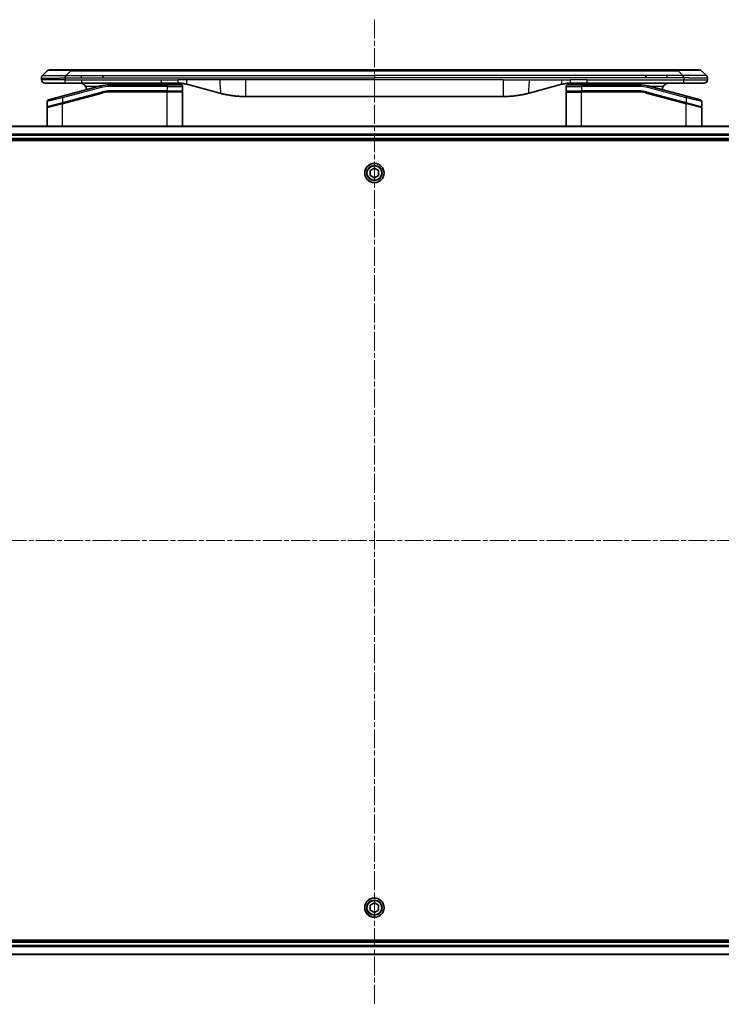
# Model space of a CAD drawing. Units: millimetres. Extents: x 0 to 8662, y 0 to 1686.
# Drawn here: x 1808 to 2018, y 689 to 984 of the extents above; entities that cross this region are included whole.
import ezdxf

# ---------------------------------------------------------------- set-up
doc = ezdxf.new("R2010")
doc.units = ezdxf.units.MM
doc.linetypes.add('CHAIN', pattern=[0.3543, 0.2362, -0.0295, 0.0591, -0.0295])
doc.layers.add('Centerline (ISO)', color=7, linetype='Continuous', lineweight=18, true_color=0x80ffff)
doc.layers.add('Visible (ISO)', color=7, linetype='Continuous', lineweight=35)
doc.layers.add('Visible Narrow (ISO)', color=7, linetype='Continuous', lineweight=25)

msp = doc.modelspace()

# ---------------------------------------------------------------- linework, layer by layer
at = {"layer": 'Centerline (ISO)', "linetype": 'CHAIN', "ltscale": 23.990969}
for p, q in [((1914.2408, 983.6293), (1914.2408, 688.7988)), ((1685.3104, 827.7293), (2143.1713, 827.7293))]:
    msp.add_line(p, q, dxfattribs=at)
at = {"layer": 'Visible (ISO)'}
for p, q in [((1814.7837, 966.9222), (1816.1979, 968.3364)), ((1816.905, 968.6293), (1823.269, 968.6293)), ((1823.269, 968.6293), (2005.2127, 968.6293)), ((2011.5766, 968.6293), (2005.2127, 968.6293)), ((2013.6979, 966.9222), (2012.2837, 968.3364)), ((1814.4908, 966.2128), (1814.4908, 966.2151)), ((1814.4908, 966.2128), (1814.4908, 965.6293)), ((1815.4908, 964.6293), (1821.562, 964.6293)), ((1821.562, 964.6293), (1826.5186, 964.6293)), ((1850.4602, 964.6293), (1826.5186, 964.6293)), ((1832.8852, 966.2151), (1832.8852, 966.9222)), ((1852.1908, 964.1293), (1834.8073, 964.1293)), ((1850.4602, 964.6293), (1855.4602, 964.6293)), ((1852.1908, 964.1293), (1856.2908, 964.1293)), ((1858.0484, 964.2885), (1867.8899, 961.6515)), ((1970.4333, 964.2885), (1960.5917, 961.6515)), ((1972.1908, 964.1293), (1976.2908, 964.1293)), ((1978.0214, 964.6293), (1973.0214, 964.6293)), ((1993.6743, 964.1293), (1976.2908, 964.1293)), ((1977.201, 964.6293), (1977.201, 964.4293)), ((1977.201, 964.4293), (1977.873, 964.4293)), ((1977.873, 964.6293), (1977.873, 964.4293)), ((1977.873, 964.4293), (1978.1418, 964.4293)), ((2006.9196, 964.6293), (1978.0214, 964.6293)), ((1978.1418, 964.6293), (1978.1418, 964.4293)), ((1978.1418, 964.4293), (1978.8586, 964.4293)), ((1978.8586, 964.6293), (1978.8586, 964.4293)), ((1995.5964, 966.2151), (1995.5964, 966.9222)), ((2012.9908, 964.6293), (2006.9196, 964.6293)), ((2013.9908, 966.2128), (2013.9908, 965.6293)), ((1832.2192, 963.7885), (1820.6614, 960.6916)), ((1820.7391, 958.6419), (1832.7368, 961.8567)), ((1820.8426, 958.6696), (1832.7368, 961.8567)), ((1852.1908, 962.1293), (1834.8073, 962.1293)), ((1852.1908, 962.1293), (1834.8073, 962.1293)), ((1852.1908, 962.1293), (1856.5908, 962.1293)), ((1856.5908, 962.1293), (1852.1908, 962.1293)), ((1856.7908, 963.6293), (1856.7908, 962.3293)), ((1856.7908, 951.7293), (1856.7908, 961.9293)), ((1971.6908, 963.6293), (1971.6908, 962.3293)), ((1971.6908, 951.7293), (1971.6908, 961.9293)), ((1971.8908, 962.1293), (1976.2908, 962.1293)), ((1971.8908, 962.1293), (1976.2908, 962.1293)), ((1993.6743, 962.1293), (1976.2908, 962.1293)), ((1993.6743, 962.1293), (1976.2908, 962.1293)), ((1995.7448, 961.8567), (2007.6391, 958.6696)), ((1995.7448, 961.8567), (2007.7426, 958.6419)), ((2007.8202, 960.6916), (1996.2625, 963.7885)), ((1816.1908, 959.1101), (1816.1908, 957.6838)), ((1820.7391, 958.6419), (1816.3391, 957.4629)), ((1816.5614, 959.593), (1820.6614, 960.6916)), ((1952.8271, 960.6293), (1875.6545, 960.6293)), ((2007.7426, 958.6419), (2012.0391, 957.4907)), ((2007.7426, 958.6419), (2012.1426, 957.4629)), ((2007.8202, 960.6916), (2011.9202, 959.593)), ((2012.2908, 959.1101), (2012.2908, 957.6838)), ((1816.1908, 951.7293), (1816.1908, 957.2697)), ((2012.2908, 951.7293), (2012.2908, 957.2697)), ((2083.8246, 951.7293), (1744.657, 951.7293)), ((1745.2408, 947.7293), (2083.2408, 947.7293)), ((1745.2408, 947.4293), (2083.2408, 947.4293)), ((1912.9908, 938.451), (1914.2408, 939.1726)), ((1912.9908, 937.0076), (1912.9908, 938.451)), ((1914.2408, 939.1726), (1915.4908, 938.451)), ((1915.4908, 938.451), (1915.4908, 937.0076)), ((1914.2408, 936.2859), (1912.9908, 937.0076)), ((1915.4908, 937.0076), (1914.2408, 936.2859)), ((1912.9908, 718.451), (1914.2408, 719.1726)), ((1912.9908, 717.0076), (1912.9908, 718.451)), ((1914.2408, 716.2859), (1912.9908, 717.0076)), ((1914.2408, 719.1726), (1915.4908, 718.451)), ((1915.4908, 717.0076), (1914.2408, 716.2859)), ((1915.4908, 718.451), (1915.4908, 717.0076)), ((2083.2408, 708.0293), (1745.2408, 708.0293)), ((2083.2408, 707.7293), (1745.2408, 707.7293)), ((1744.657, 703.7293), (2083.8246, 703.7293))]:
    msp.add_line(p, q, dxfattribs=at)
for centre in [(1914.2408, 937.7293), (1914.2408, 717.7293)]:
    msp.add_circle(centre, 2.9, dxfattribs=at)
for centre, radius, start, end in [((1816.905, 967.6293), 1, 90.000002, 135.000002), ((2011.5766, 967.6293), 1, 44.999998, 89.999998), ((1815.4908, 965.6293), 1, 179.999997, 269.999997), ((1834.8073, 954.1293), 10, 90, 105), ((1856.2908, 963.6293), 0.5, 0, 90.000002), ((1972.1908, 963.6293), 0.5, 90, 180), ((1993.6743, 954.1293), 10, 75, 90), ((2012.9908, 965.6293), 1, 270.000003, 0.000003), ((1825.9908, 962.6293), 2, 0.751552, 30), ((1834.8073, 954.1293), 8, 90, 105), ((1834.8073, 954.1293), 8, 90, 105), ((1856.5908, 962.3293), 0.2, 269.999996, 0), ((1856.5908, 961.9293), 0.2, 359.999998, 90), ((1971.8908, 962.3293), 0.2, 179.999998, 270), ((1971.8908, 961.9293), 0.2, 90, 180.000001), ((1993.6743, 954.1293), 8, 75, 90), ((1993.6743, 954.1293), 8, 75, 90), ((2002.4908, 962.6293), 2, 150, 179.248449), ((1816.6908, 959.1101), 0.5, 104.999995, 179.999987), ((2011.7908, 959.1101), 0.5, 0, 75), ((1816.3908, 957.6838), 0.2, 180.000013, 284.999997), ((1816.3908, 957.2697), 0.2, 105, 179.999998), ((2012.0908, 957.6838), 0.2, 255.000001, 359.999997), ((2012.0908, 957.2697), 0.2, 0, 75)]:
    msp.add_arc(centre, radius, start, end, dxfattribs=at)
for points, knots in [([(1814.7837, 966.9222), (1814.7713, 966.9098), (1814.759, 966.8971), (1814.7471, 966.8842), (1814.7354, 966.8715), (1814.724, 966.8588), (1814.7129, 966.8458), (1814.7019, 966.833), (1814.6913, 966.82), (1814.6811, 966.8068), (1814.6709, 966.7937), (1814.6611, 966.7805), (1814.6517, 966.7671), (1814.633, 966.7405), (1814.6159, 966.7132), (1814.6005, 966.6853), (1814.5851, 966.6575), (1814.5714, 966.629), (1814.5593, 966.5998), (1814.5473, 966.5706), (1814.5369, 966.5407), (1814.5282, 966.5101), (1814.5195, 966.4794), (1814.5124, 966.448), (1814.5069, 966.4159), (1814.5041, 966.3998), (1814.5017, 966.3835), (1814.4997, 966.3671), (1814.4976, 966.3505), (1814.496, 966.3338), (1814.4947, 966.3169), (1814.4934, 966.3), (1814.4924, 966.2829), (1814.4918, 966.2655), (1814.4911, 966.2481), (1814.4908, 966.2304), (1814.4908, 966.2128)], [0, 0, 0, 0, 0.06393414, 0.06393414, 0.06393414, 0.12727971, 0.12727971, 0.12727971, 0.19013505, 0.19013505, 0.19013505, 0.25259143, 0.25259143, 0.25259143, 0.37659236, 0.37659236, 0.37659236, 0.49998231, 0.49998231, 0.49998231, 0.62337432, 0.62337432, 0.62337432, 0.74738158, 0.74738158, 0.74738158, 0.8098428, 0.8098428, 0.8098428, 0.87270421, 0.87270421, 0.87270421, 0.93605712, 0.93605712, 0.93605712, 1, 1, 1, 1]), ([(1821.5619, 966.2128), (1821.5616, 966.2303), (1821.5625, 966.2481), (1821.5663, 966.2829), (1821.5692, 966.3), (1821.5769, 966.3338), (1821.5816, 966.3505), (1821.5925, 966.3835), (1821.5987, 966.3998), (1821.619, 966.448), (1821.6351, 966.4794), (1821.6696, 966.5407), (1821.6881, 966.5706), (1821.7252, 966.629), (1821.7438, 966.6575), (1821.7787, 966.7133), (1821.7949, 966.7405), (1821.8157, 966.7805), (1821.822, 966.7937), (1821.8333, 966.82), (1821.8382, 966.833), (1821.8462, 966.8588), (1821.8494, 966.8715), (1821.8537, 966.8971), (1821.8548, 966.9098), (1821.8548, 966.9222)], [0, 0, 0, 0, 0.06389862, 0.06389862, 0.12721911, 0.12721911, 0.19005817, 0.19005817, 0.25250562, 0.25250562, 0.37650585, 0.37650585, 0.49991093, 0.49991093, 0.62332646, 0.62332646, 0.74735854, 0.74735854, 0.80983041, 0.80983041, 0.87269995, 0.87269995, 0.93605741, 0.93605741, 1, 1, 1, 1]), ([(1825.9908, 964.6293), (1826.1719, 964.6293), (1826.369, 964.6034), (1826.7537, 964.4889), (1826.9415, 964.4001), (1827.2194, 964.2133), (1827.3374, 964.1162), (1827.5514, 963.8898), (1827.6473, 963.7602), (1827.7229, 963.6293)], [-0.75818442, -0.75818442, -0.75818442, -0.75818442, -0.691655605, -0.691655605, -0.625126791, -0.625126791, -0.579786118, -0.579786118, -0.534445444, -0.534445444, -0.534445444, -0.534445444]), ([(1837.8461, 964.1291), (1837.9146, 964.1895), (1837.9847, 964.2432), (1838.2182, 964.4001), (1838.4059, 964.4889), (1838.7907, 964.6034), (1838.9878, 964.6293), (1839.1688, 964.6293)], [-0.160507944, -0.160507944, -0.160507944, -0.160507944, -0.13305763, -0.13305763, -0.066528815, -0.066528815, 0, 0, 0, 0]), ([(1855.4602, 964.6293), (1855.5149, 964.6293), (1855.5698, 964.6288), (1855.6792, 964.627), (1855.7339, 964.6257), (1855.8976, 964.6203), (1856.0066, 964.6149), (1856.1699, 964.6042), (1856.2243, 964.6002), (1856.3329, 964.5913), (1856.3871, 964.5864), (1856.4955, 964.5757), (1856.5497, 964.5699), (1856.6585, 964.5574), (1856.7133, 964.5506), (1856.8212, 964.5364), (1856.8744, 964.5289), (1856.9814, 964.513), (1857.0352, 964.5046), (1857.1966, 964.478), (1857.3038, 964.4585), (1857.4641, 964.4266), (1857.5176, 964.4155), (1857.6242, 964.3925), (1857.6775, 964.3805), (1857.7838, 964.3557), (1857.8369, 964.3429), (1857.9429, 964.3163), (1857.9957, 964.3026), (1858.0484, 964.2885)], [0, 0, 0, 0, 0.06260386, 0.06260386, 0.1251107, 0.1251107, 0.24990167, 0.24990167, 0.31222633, 0.31222633, 0.37452597, 0.37452597, 0.43681836, 0.43681836, 0.49993838, 0.49993838, 0.56147382, 0.56147382, 0.62390351, 0.62390351, 0.74898571, 0.74898571, 0.81163675, 0.81163675, 0.87435758, 0.87435758, 0.93714608, 0.93714608, 1, 1, 1, 1]), ([(1973.0214, 964.6293), (1972.9667, 964.6293), (1972.9119, 964.6288), (1972.8024, 964.627), (1972.7477, 964.6257), (1972.584, 964.6203), (1972.475, 964.6149), (1972.3117, 964.6042), (1972.2574, 964.6002), (1972.1488, 964.5913), (1972.0945, 964.5864), (1971.9861, 964.5757), (1971.932, 964.5699), (1971.8231, 964.5574), (1971.7684, 964.5506), (1971.6604, 964.5364), (1971.6072, 964.5289), (1971.5002, 964.513), (1971.4464, 964.5046), (1971.2851, 964.478), (1971.1778, 964.4585), (1971.0175, 964.4266), (1970.9641, 964.4155), (1970.8574, 964.3925), (1970.8042, 964.3805), (1970.6978, 964.3557), (1970.6447, 964.3429), (1970.5388, 964.3163), (1970.4859, 964.3026), (1970.4333, 964.2885)], [0, 0, 0, 0, 0.06260386, 0.06260386, 0.1251107, 0.1251107, 0.24990167, 0.24990167, 0.31222633, 0.31222633, 0.37452597, 0.37452597, 0.43681836, 0.43681836, 0.49993838, 0.49993838, 0.56147382, 0.56147382, 0.62390351, 0.62390351, 0.74898571, 0.74898571, 0.81163675, 0.81163675, 0.87435758, 0.87435758, 0.93714608, 0.93714608, 1, 1, 1, 1]), ([(1990.6356, 964.1291), (1990.5671, 964.1895), (1990.4969, 964.2432), (1990.2634, 964.4001), (1990.0757, 964.4889), (1989.691, 964.6034), (1989.4939, 964.6293), (1989.3128, 964.6293)], [-0.160507944, -0.160507944, -0.160507944, -0.160507944, -0.13305763, -0.13305763, -0.066528815, -0.066528815, 0, 0, 0, 0]), ([(2002.4908, 964.6293), (2002.3097, 964.6293), (2002.1126, 964.6034), (2001.7279, 964.4889), (2001.5402, 964.4001), (2001.2623, 964.2133), (2001.1442, 964.1162), (2000.9302, 963.8898), (2000.8343, 963.7602), (2000.7588, 963.6293)], [-0.75818442, -0.75818442, -0.75818442, -0.75818442, -0.691655605, -0.691655605, -0.625126791, -0.625126791, -0.579786118, -0.579786118, -0.534445444, -0.534445444, -0.534445444, -0.534445444]), ([(2006.9198, 966.2128), (2006.92, 966.2303), (2006.9191, 966.2481), (2006.9153, 966.2829), (2006.9124, 966.3), (2006.9048, 966.3338), (2006.9001, 966.3505), (2006.8892, 966.3835), (2006.883, 966.3998), (2006.8626, 966.448), (2006.8466, 966.4794), (2006.812, 966.5407), (2006.7935, 966.5706), (2006.7564, 966.629), (2006.7378, 966.6575), (2006.703, 966.7133), (2006.6867, 966.7405), (2006.666, 966.7805), (2006.6596, 966.7937), (2006.6484, 966.82), (2006.6435, 966.833), (2006.6354, 966.8588), (2006.6323, 966.8715), (2006.628, 966.8971), (2006.6269, 966.9098), (2006.6269, 966.9222)], [0, 0, 0, 0, 0.06389862, 0.06389862, 0.12721911, 0.12721911, 0.19005817, 0.19005817, 0.25250562, 0.25250562, 0.37650585, 0.37650585, 0.49991093, 0.49991093, 0.62332646, 0.62332646, 0.74735854, 0.74735854, 0.80983041, 0.80983041, 0.87269995, 0.87269995, 0.93605741, 0.93605741, 1, 1, 1, 1]), ([(2013.6979, 966.9222), (2013.7103, 966.9098), (2013.7226, 966.8971), (2013.7345, 966.8842), (2013.7463, 966.8715), (2013.7577, 966.8588), (2013.7687, 966.8458), (2013.7797, 966.833), (2013.7903, 966.82), (2013.8006, 966.8068), (2013.8107, 966.7937), (2013.8205, 966.7805), (2013.8299, 966.7671), (2013.8486, 966.7405), (2013.8657, 966.7132), (2013.8812, 966.6853), (2013.8966, 966.6575), (2013.9103, 966.629), (2013.9223, 966.5998), (2013.9343, 966.5706), (2013.9447, 966.5407), (2013.9534, 966.5101), (2013.9621, 966.4794), (2013.9692, 966.448), (2013.9748, 966.4159), (2013.9775, 966.3998), (2013.9799, 966.3835), (2013.982, 966.3671), (2013.984, 966.3505), (2013.9857, 966.3338), (2013.987, 966.3169), (2013.9883, 966.3), (2013.9892, 966.2829), (2013.9899, 966.2655), (2013.9905, 966.2481), (2013.9908, 966.2304), (2013.9908, 966.2128)], [0, 0, 0, 0, 0.06393414, 0.06393414, 0.06393414, 0.12727971, 0.12727971, 0.12727971, 0.19013505, 0.19013505, 0.19013505, 0.25259143, 0.25259143, 0.25259143, 0.37659236, 0.37659236, 0.37659236, 0.49998231, 0.49998231, 0.49998231, 0.62337432, 0.62337432, 0.62337432, 0.74738158, 0.74738158, 0.74738158, 0.8098428, 0.8098428, 0.8098428, 0.87270421, 0.87270421, 0.87270421, 0.93605712, 0.93605712, 0.93605712, 1, 1, 1, 1]), ([(1867.8899, 961.6515), (1868.0416, 961.6109), (1868.1932, 961.5715), (1868.3455, 961.5332), (1868.4984, 961.4948), (1868.652, 961.4575), (1868.806, 961.4214), (1868.9607, 961.3852), (1869.1158, 961.3501), (1869.2713, 961.3162), (1869.4276, 961.2822), (1869.5844, 961.2494), (1869.7415, 961.2178), (1869.7514, 961.2158), (1869.7612, 961.2138), (1869.7711, 961.2118), (1869.9191, 961.1822), (1870.0675, 961.1537), (1870.2164, 961.1263), (1870.3757, 961.0969), (1870.5356, 961.0688), (1870.6958, 961.0419), (1870.8567, 961.0149), (1871.0181, 960.9893), (1871.1799, 960.9648), (1871.3423, 960.9404), (1871.5051, 960.9172), (1871.6684, 960.8953), (1871.6778, 960.894), (1871.6873, 960.8927), (1871.6967, 960.8915), (1871.8512, 960.8709), (1872.006, 960.8515), (1872.1612, 960.8333), (1872.3264, 960.814), (1872.492, 960.796), (1872.658, 960.7793), (1872.8241, 960.7626), (1872.9907, 960.7473), (1873.1576, 960.7334), (1873.3256, 960.7193), (1873.494, 960.7067), (1873.6627, 960.6955), (1873.8284, 960.6844), (1873.9944, 960.6748), (1874.1605, 960.6665), (1874.3258, 960.6583), (1874.4912, 960.6514), (1874.6568, 960.6459), (1874.8241, 960.6403), (1874.9921, 960.6361), (1875.1596, 960.6334), (1875.3247, 960.6306), (1875.4894, 960.6293), (1875.6545, 960.6293)], [0, 0, 0, 0, 0.06118993, 0.06118993, 0.06118993, 0.12257954, 0.12257954, 0.12257954, 0.18421274, 0.18421274, 0.18421274, 0.24613532, 0.24613532, 0.24613532, 0.25001736, 0.25001736, 0.25001736, 0.30834527, 0.30834527, 0.30834527, 0.37079445, 0.37079445, 0.37079445, 0.43347362, 0.43347362, 0.43347362, 0.49637343, 0.49637343, 0.49637343, 0.50001093, 0.50001093, 0.50001093, 0.5594953, 0.5594953, 0.5594953, 0.62278616, 0.62278616, 0.62278616, 0.68614643, 0.68614643, 0.68614643, 0.74996872, 0.74996872, 0.74996872, 0.81265414, 0.81265414, 0.81265414, 0.87498553, 0.87498553, 0.87498553, 0.93795641, 0.93795641, 0.93795641, 1, 1, 1, 1]), ([(1960.5917, 961.6515), (1960.4401, 961.6109), (1960.2885, 961.5715), (1960.1361, 961.5332), (1959.9833, 961.4948), (1959.8297, 961.4575), (1959.6756, 961.4214), (1959.521, 961.3852), (1959.3659, 961.3501), (1959.2103, 961.3162), (1959.054, 961.2822), (1958.8972, 961.2494), (1958.7401, 961.2178), (1958.7303, 961.2158), (1958.7204, 961.2138), (1958.7106, 961.2118), (1958.5625, 961.1822), (1958.4141, 961.1537), (1958.2653, 961.1263), (1958.1059, 961.0969), (1957.9461, 961.0688), (1957.7858, 961.0419), (1957.6249, 961.0149), (1957.4636, 960.9893), (1957.3017, 960.9648), (1957.1394, 960.9404), (1956.9765, 960.9172), (1956.8133, 960.8953), (1956.8038, 960.894), (1956.7944, 960.8927), (1956.7849, 960.8915), (1956.6305, 960.8709), (1956.4756, 960.8515), (1956.3204, 960.8333), (1956.1553, 960.814), (1955.9897, 960.796), (1955.8237, 960.7793), (1955.6575, 960.7626), (1955.4909, 960.7473), (1955.3241, 960.7334), (1955.156, 960.7193), (1954.9876, 960.7067), (1954.8189, 960.6955), (1954.6533, 960.6844), (1954.4873, 960.6748), (1954.3211, 960.6665), (1954.1559, 960.6583), (1953.9905, 960.6514), (1953.8249, 960.6459), (1953.6576, 960.6403), (1953.4896, 960.6361), (1953.322, 960.6334), (1953.1569, 960.6306), (1952.9923, 960.6293), (1952.8271, 960.6293)], [0, 0, 0, 0, 0.06118993, 0.06118993, 0.06118993, 0.12257954, 0.12257954, 0.12257954, 0.18421274, 0.18421274, 0.18421274, 0.24613532, 0.24613532, 0.24613532, 0.25001736, 0.25001736, 0.25001736, 0.30834527, 0.30834527, 0.30834527, 0.37079445, 0.37079445, 0.37079445, 0.43347362, 0.43347362, 0.43347362, 0.49637343, 0.49637343, 0.49637343, 0.50001093, 0.50001093, 0.50001093, 0.5594953, 0.5594953, 0.5594953, 0.62278616, 0.62278616, 0.62278616, 0.68614643, 0.68614643, 0.68614643, 0.74996872, 0.74996872, 0.74996872, 0.81265414, 0.81265414, 0.81265414, 0.87498553, 0.87498553, 0.87498553, 0.93795641, 0.93795641, 0.93795641, 1, 1, 1, 1])]:
    msp.add_open_spline(points, degree=3, knots=knots, dxfattribs=at)
at = {"layer": 'Visible Narrow (ISO)'}
for p, q in [((1821.8548, 966.9222), (1823.269, 968.3364)), ((1823.269, 968.6293), (1823.269, 968.3364)), ((1823.269, 968.3364), (2005.2126, 968.3364)), ((2005.2127, 968.6293), (2005.2126, 968.3364)), ((2006.6269, 966.9222), (2005.2126, 968.3364)), ((1821.5619, 965.6293), (1814.4908, 965.6293)), ((1821.5619, 966.2128), (1821.5619, 965.6293)), ((1821.5619, 965.6293), (1826.5186, 965.6293)), ((1821.8548, 966.9222), (1826.5186, 966.9222)), ((1826.5186, 966.9222), (1832.8852, 966.9222)), ((1826.5186, 966.2151), (1826.5186, 966.9222)), ((1826.5186, 966.2151), (1832.8852, 966.2151)), ((1826.5186, 965.6293), (1850.4602, 965.6293)), ((1826.5186, 965.6293), (1826.5186, 964.6293)), ((1832.8852, 966.9222), (1914.2408, 966.9222)), ((1832.8852, 966.2151), (1914.2408, 966.2151)), ((1834.8073, 963.6293), (1834.8073, 964.1293)), ((1850.4602, 965.6293), (1855.4602, 965.6293)), ((1850.4602, 964.6293), (1850.4602, 965.6293)), ((1852.1908, 964.1293), (1852.1908, 963.6293)), ((1858.0484, 965.6293), (1855.4602, 965.6293)), ((1855.4602, 964.6293), (1855.4602, 965.6293)), ((1867.8899, 965.6293), (1858.0484, 965.6293)), ((1875.6545, 965.6293), (1867.8899, 965.6293)), ((1952.8271, 965.6293), (1875.6545, 965.6293)), ((1875.6545, 965.6293), (1875.6545, 960.6293)), ((1995.5964, 966.9222), (1914.2408, 966.9222)), ((1914.2408, 966.9222), (1914.2408, 966.2151)), ((1995.5964, 966.2151), (1914.2408, 966.2151)), ((1952.8271, 965.6293), (1952.8271, 960.6293)), ((1952.8271, 965.6293), (1960.5917, 965.6293)), ((1960.5917, 965.6293), (1970.4333, 965.6293)), ((1970.4333, 965.6293), (1973.0214, 965.6293)), ((1978.0214, 965.6293), (1973.0214, 965.6293)), ((1973.0214, 964.6293), (1973.0214, 965.6293)), ((1976.2908, 964.1293), (1976.2908, 963.6293)), ((1978.0214, 965.6293), (2006.9198, 965.6293)), ((1978.0214, 964.6293), (1978.0214, 965.6293)), ((1993.6743, 964.1293), (1993.6743, 963.6293)), ((2001.963, 966.9222), (1995.5964, 966.9222)), ((2001.963, 966.2151), (1995.5964, 966.2151)), ((2006.6269, 966.9222), (2001.963, 966.9222)), ((2001.963, 966.2151), (2001.963, 966.9222)), ((2006.9198, 966.2128), (2006.9198, 965.6293)), ((2006.9198, 965.6293), (2013.9908, 965.6293)), ((1832.3486, 963.3056), (1820.7908, 960.2087)), ((1820.7908, 958.8628), (1832.685, 962.0499)), ((1820.7908, 958.4487), (1832.7886, 961.6635)), ((1831.6248, 963.6293), (1827.7229, 963.6293)), ((1832.3486, 963.3056), (1832.2192, 963.7885)), ((1832.685, 962.0499), (1832.7368, 961.8567)), ((1832.7886, 961.6635), (1832.7368, 961.8567)), ((1852.1908, 963.6293), (1834.8073, 963.6293)), ((1852.1908, 962.3293), (1834.8073, 962.3293)), ((1834.8073, 962.1293), (1834.8073, 962.3293)), ((1834.8073, 962.1293), (1834.8073, 961.9293)), ((1852.1908, 961.9293), (1834.8073, 961.9293)), ((1852.1908, 963.6293), (1856.7908, 963.6293)), ((1852.1908, 963.6293), (1852.1908, 962.3293)), ((1852.1908, 962.3293), (1856.7908, 962.3293)), ((1852.1908, 962.3293), (1852.1908, 962.1293)), ((1852.1908, 962.1293), (1852.1908, 961.9293)), ((1856.7908, 961.9293), (1852.1908, 961.9293)), ((1852.1908, 951.7293), (1852.1908, 961.9293)), ((1971.6908, 963.6293), (1976.2908, 963.6293)), ((1971.6908, 962.3293), (1976.2908, 962.3293)), ((1971.6908, 961.9293), (1976.2908, 961.9293)), ((1976.2908, 963.6293), (1976.2908, 962.3293)), ((1993.6743, 963.6293), (1976.2908, 963.6293)), ((1993.6743, 962.3293), (1976.2908, 962.3293)), ((1976.2908, 951.7293), (1976.2908, 961.9293)), ((1993.6743, 961.9293), (1976.2908, 961.9293)), ((1993.6743, 962.1293), (1993.6743, 962.3293)), ((1993.6743, 961.9293), (1993.6743, 962.1293)), ((1995.7448, 961.8567), (1995.6931, 961.6635)), ((1995.6931, 961.6635), (2007.6908, 958.4487)), ((1995.7966, 962.0499), (1995.7448, 961.8567)), ((1995.7966, 962.0499), (2007.6908, 958.8628)), ((1996.1331, 963.3056), (1996.2625, 963.7885)), ((2007.6908, 960.2087), (1996.1331, 963.3056)), ((2000.7588, 963.6293), (1996.8568, 963.6293)), ((1820.7908, 960.2087), (1816.1908, 959.1101)), ((1816.1908, 957.6838), (1820.7908, 958.8628)), ((1820.7908, 958.4487), (1816.1908, 957.2697)), ((1820.7908, 960.2087), (1820.6614, 960.6916)), ((1820.7391, 958.6419), (1820.7908, 958.4487)), ((1820.7908, 960.2087), (1820.7908, 958.8628)), ((1820.7908, 958.8628), (1820.8426, 958.6696)), ((1820.7908, 951.7293), (1820.7908, 958.4487)), ((2007.6391, 958.6696), (2007.6908, 958.8628)), ((2007.6908, 960.2087), (2007.8202, 960.6916)), ((2012.2908, 959.1101), (2007.6908, 960.2087)), ((2007.6908, 960.2087), (2007.6908, 958.8628)), ((2007.6908, 958.8628), (2012.2908, 957.6838)), ((2007.6908, 958.4487), (2007.7426, 958.6419)), ((2007.6908, 951.7293), (2007.6908, 958.4487)), ((2012.2908, 957.2697), (2007.6908, 958.4487)), ((1744.6848, 951.6597), (2083.7969, 951.6597)), ((2083.2626, 949.3192), (1745.219, 949.3192)), ((1745.2327, 949.0888), (2083.2489, 949.0888)), ((2083.2408, 948.0293), (1745.2408, 948.0293)), ((1745.219, 706.1393), (2083.2626, 706.1393)), ((2083.2489, 706.3698), (1745.2327, 706.3698)), ((1745.2408, 707.4293), (2083.2408, 707.4293)), ((2083.7969, 703.7988), (1744.6848, 703.7988))]:
    msp.add_line(p, q, dxfattribs=at)
for centre, radius in [((1914.2408, 937.7293), 2.8677), ((1914.2408, 937.7293), 2.3092), ((1914.2408, 937.7293), 2.1415), ((1914.2408, 717.7293), 2.8677), ((1914.2408, 717.7293), 2.3092), ((1914.2408, 717.7293), 2.1415)]:
    msp.add_circle(centre, radius, dxfattribs=at)
for centre, radius, start, end in [((1834.8073, 954.1293), 9.5, 90.000004, 104.999996), ((1834.8073, 954.1293), 8.2, 90.00001, 104.999989), ((1993.6743, 954.1293), 9.5, 75.000004, 89.999996), ((1993.6743, 954.1293), 8.2, 75.000011, 89.99999)]:
    msp.add_arc(centre, radius, start, end, dxfattribs=at)
for centre, major_axis, ratio, start_param, end_param in [((1829.6332, 967.6292), (13.4415, -0.6951), 0.03187132, 2.06567866, 3.11286261), ((1998.8484, 967.6292), (13.4415, 0.6951), 0.03187132, 0.02873005, 1.07591399), ((1834.5537, 956.0558), (6.7106, 0.8835), 0.8652906, 1.41980554, 1.72178712), ((1993.9279, 956.0558), (-6.7106, 0.8835), 0.8652906, 4.56139819, 4.86337977)]:
    msp.add_ellipse(centre, major_axis=major_axis, ratio=ratio, start_param=start_param, end_param=end_param, dxfattribs=at)
for points, knots in [([(1814.4908, 966.2128), (1814.4908, 966.2122), (1814.4909, 966.2115), (1814.4912, 966.2101), (1814.4914, 966.2094), (1814.4923, 966.2073), (1814.4931, 966.2059), (1814.4945, 966.2043), (1814.4947, 966.2041), (1814.4959, 966.2026), (1814.4973, 966.2013), (1814.4998, 966.1994), (1814.5009, 966.1986), (1814.5033, 966.1971), (1814.5047, 966.1963), (1814.5069, 966.1952), (1814.5076, 966.1949), (1814.5094, 966.1941), (1814.5104, 966.1936), (1814.5134, 966.1924), (1814.5155, 966.1916), (1814.5186, 966.1905), (1814.5194, 966.1902), (1814.5241, 966.1886), (1814.5282, 966.1874), (1814.5336, 966.1859), (1814.5346, 966.1856), (1814.5461, 966.1825), (1814.5587, 966.1797), (1814.5742, 966.1767), (1814.5751, 966.1766), (1814.5913, 966.1736), (1814.609, 966.1708), (1814.6499, 966.1651), (1814.6735, 966.1622), (1814.7261, 966.1567), (1814.7552, 966.154), (1814.8172, 966.1489), (1814.8497, 966.1465), (1814.887, 966.144), (1814.8891, 966.1439), (1814.9288, 966.1413), (1814.9694, 966.139), (1815.052, 966.1348), (1815.0934, 966.1329), (1815.1425, 966.1309), (1815.1477, 966.1307), (1815.2027, 966.1285), (1815.2555, 966.1266), (1815.3591, 966.1235), (1815.4089, 966.1221), (1815.4703, 966.1207), (1815.4796, 966.1205), (1815.5513, 966.1189), (1815.6168, 966.1176), (1815.7407, 966.1157), (1815.798, 966.1149), (1815.8716, 966.1141), (1815.886, 966.114), (1815.9752, 966.1131), (1816.053, 966.1126), (1816.1741, 966.112), (1816.2152, 966.1119), (1816.2675, 966.1118), (1816.278, 966.1117), (1816.3004, 966.1117), (1816.3122, 966.1117), (1816.3282, 966.1117), (1816.3376, 966.1117), (1816.3523, 966.1116), (1816.3684, 966.1116), (1816.3792, 966.1116), (1816.3954, 966.1116), (1816.4171, 966.1116), (1816.4389, 966.1117), (1816.4718, 966.1117), (1816.4939, 966.1117), (1816.5607, 966.1119), (1816.6059, 966.112), (1816.7235, 966.1125), (1816.7968, 966.1129), (1816.8924, 966.1135), (1816.9133, 966.1137), (1817.0308, 966.1146), (1817.1296, 966.1155), (1817.3114, 966.1174), (1817.3936, 966.1184), (1817.4976, 966.1197), (1817.5184, 966.12), (1817.6439, 966.1216), (1817.7504, 966.1232), (1817.9469, 966.1263), (1818.0362, 966.1278), (1818.1467, 966.1297), (1818.1669, 966.1301), (1818.2981, 966.1324), (1818.4103, 966.1345), (1818.6176, 966.1386), (1818.7123, 966.1405), (1818.8273, 966.1429), (1818.8469, 966.1433), (1819.078, 966.1482), (1819.2927, 966.153), (1819.5286, 966.1585), (1819.5476, 966.159), (1819.6845, 966.1622), (1819.803, 966.165), (1820.0221, 966.1704), (1820.1227, 966.1729), (1820.2422, 966.1759), (1820.2609, 966.1764), (1820.3805, 966.1794), (1820.4816, 966.182), (1820.6015, 966.1851), (1820.6201, 966.1856), (1820.6687, 966.1868), (1820.6987, 966.1876), (1820.7401, 966.1887), (1820.7515, 966.189), (1820.7817, 966.1898), (1820.8001, 966.1903), (1820.8336, 966.1911), (1820.8485, 966.1915), (1820.8785, 966.1923), (1820.8935, 966.1927), (1820.9195, 966.1934), (1820.9306, 966.1937), (1820.945, 966.1941), (1820.9484, 966.1942), (1820.9652, 966.1947), (1820.9786, 966.1951), (1821.0187, 966.1962), (1821.0453, 966.197), (1821.0959, 966.1985), (1821.12, 966.1992), (1821.1826, 966.2012), (1821.221, 966.2024), (1821.2678, 966.2039), (1821.2759, 966.2041), (1821.3297, 966.2058), (1821.3751, 966.2072), (1821.4433, 966.2093), (1821.466, 966.21), (1821.5135, 966.2115), (1821.5382, 966.2122), (1821.5619, 966.2128)], [0, 0, 0, 0, 0.00603093, 0.00603093, 0.01200082, 0.01200082, 0.02386453, 0.02386453, 0.0256517, 0.0256517, 0.03613138, 0.03613138, 0.04274016, 0.04274016, 0.04983235, 0.04983235, 0.05322303, 0.05322303, 0.05754644, 0.05754644, 0.0655788, 0.0655788, 0.06869046, 0.06869046, 0.08156439, 0.08156439, 0.08417983, 0.08417983, 0.11351507, 0.11351507, 0.11519956, 0.11519956, 0.14549648, 0.14549648, 0.17747096, 0.17747096, 0.20949575, 0.20949575, 0.23975641, 0.23975641, 0.24155998, 0.24155998, 0.27369023, 0.27369023, 0.30250814, 0.30250814, 0.30588615, 0.30588615, 0.33812709, 0.33812709, 0.36554526, 0.36554526, 0.3704056, 0.3704056, 0.40272297, 0.40272297, 0.4288146, 0.4288146, 0.43507034, 0.43507034, 0.46743781, 0.46743781, 0.48363607, 0.48363607, 0.48768525, 0.48768525, 0.49222443, 0.49222443, 0.49375923, 0.49578394, 0.49780875, 0.4998336, 0.4998336, 0.50387997, 0.50792604, 0.50792604, 0.51601838, 0.51601838, 0.53220268, 0.53220268, 0.55753216, 0.55753216, 0.56457512, 0.56457512, 0.59692782, 0.59692782, 0.62282899, 0.62282899, 0.6292513, 0.6292513, 0.66153724, 0.66153724, 0.68789286, 0.68789286, 0.69378262, 0.69378262, 0.72598258, 0.72598258, 0.75266521, 0.75266521, 0.75813556, 0.75813556, 0.81713068, 0.81713068, 0.82230116, 0.82230116, 0.85432155, 0.85432155, 0.88131133, 0.88131133, 0.88631061, 0.88631061, 0.91331134, 0.91331134, 0.91826749, 0.91826749, 0.92625167, 0.92625167, 0.92928915, 0.92928915, 0.9342914, 0.9342914, 0.93829671, 0.93829671, 0.94218101, 0.94218101, 0.94512943, 0.94512943, 0.94602349, 0.94602349, 0.94957856, 0.94957856, 0.95661043, 0.95661043, 0.96301317, 0.96301317, 0.97327411, 0.97327411, 0.97543021, 0.97543021, 0.98763403, 0.98763403, 0.99371993, 0.99371993, 1, 1, 1, 1]), ([(1814.7837, 966.9222), (1814.7849, 966.9234), (1814.7862, 966.9245), (1814.7888, 966.9263), (1814.7902, 966.9271), (1814.7946, 966.9291), (1814.7979, 966.9299), (1814.8021, 966.9304), (1814.8027, 966.9305), (1814.8065, 966.9308), (1814.81, 966.9309), (1814.8149, 966.9308), (1814.8158, 966.9307), (1814.8182, 966.9307), (1814.8196, 966.9306), (1814.8234, 966.9305), (1814.826, 966.9304), (1814.8299, 966.9304), (1814.8311, 966.9304), (1814.8339, 966.9305), (1814.8354, 966.9305), (1814.8383, 966.9306), (1814.8395, 966.9306), (1814.8425, 966.9307), (1814.8443, 966.9308), (1814.8474, 966.9308), (1814.8486, 966.9309), (1814.8551, 966.931), (1814.8607, 966.9311), (1814.8679, 966.9312), (1814.8691, 966.9313), (1814.8843, 966.9315), (1814.9, 966.9317), (1814.9187, 966.9318), (1814.9197, 966.9318), (1814.9392, 966.932), (1814.9597, 966.9321), (1815.0062, 966.9322), (1815.0324, 966.9322), (1815.0896, 966.9322), (1815.1207, 966.9321), (1815.1859, 966.9319), (1815.2197, 966.9318), (1815.258, 966.9317), (1815.2602, 966.9317), (1815.3009, 966.9315), (1815.342, 966.9314), (1815.4247, 966.931), (1815.4659, 966.9309), (1815.5143, 966.9307), (1815.5194, 966.9306), (1815.5733, 966.9304), (1815.6248, 966.9302), (1815.7249, 966.9298), (1815.7727, 966.9297), (1815.8313, 966.9295), (1815.8402, 966.9294), (1815.9084, 966.9292), (1815.9703, 966.9291), (1816.0869, 966.9288), (1816.1406, 966.9286), (1816.2093, 966.9285), (1816.2227, 966.9285), (1816.3057, 966.9284), (1816.3778, 966.9283), (1816.4898, 966.9282), (1816.5277, 966.9282), (1816.5758, 966.9281), (1816.5855, 966.9281), (1816.6061, 966.9281), (1816.617, 966.9281), (1816.6317, 966.9281), (1816.6403, 966.9281), (1816.6539, 966.9281), (1816.6687, 966.9281), (1816.6885, 966.9281), (1816.7134, 966.9281), (1816.7334, 966.9281), (1816.7636, 966.9281), (1816.7839, 966.9281), (1816.8452, 966.9282), (1816.8866, 966.9282), (1816.9942, 966.9283), (1817.0613, 966.9283), (1817.1487, 966.9284), (1817.1678, 966.9285), (1817.2754, 966.9286), (1817.3658, 966.9287), (1817.5321, 966.929), (1817.6073, 966.9292), (1817.7026, 966.9293), (1817.7216, 966.9294), (1817.8369, 966.9296), (1817.9348, 966.9298), (1818.1155, 966.9302), (1818.1979, 966.9303), (1818.2998, 966.9305), (1818.3185, 966.9306), (1818.44, 966.9308), (1818.544, 966.931), (1818.7365, 966.9313), (1818.8247, 966.9315), (1818.9319, 966.9316), (1818.9502, 966.9317), (1819.1671, 966.9319), (1819.3687, 966.9321), (1819.5906, 966.9322), (1819.6085, 966.9322), (1819.7382, 966.9322), (1819.8505, 966.9322), (1820.0587, 966.9321), (1820.1545, 966.932), (1820.2684, 966.9319), (1820.2863, 966.9318), (1820.4007, 966.9317), (1820.4976, 966.9315), (1820.6125, 966.9313), (1820.6304, 966.9313), (1820.6771, 966.9312), (1820.7059, 966.9311), (1820.7457, 966.931), (1820.7567, 966.931), (1820.7856, 966.9309), (1820.8035, 966.9308), (1820.8358, 966.9308), (1820.8503, 966.9307), (1820.8794, 966.9306), (1820.894, 966.9306), (1820.9205, 966.9306), (1820.9323, 966.9306), (1820.9479, 966.9306), (1820.9516, 966.9306), (1820.9709, 966.9306), (1820.9865, 966.9306), (1821.0359, 966.9308), (1821.0697, 966.9309), (1821.1194, 966.931), (1821.1352, 966.9311), (1821.1691, 966.9311), (1821.1871, 966.9311), (1821.2642, 966.9312), (1821.3232, 966.9311), (1821.3951, 966.9307), (1821.408, 966.9306), (1821.4941, 966.93), (1821.5672, 966.9292), (1821.6761, 966.9271), (1821.7118, 966.9263), (1821.7833, 966.9245), (1821.819, 966.9234), (1821.8548, 966.9222)], [0, 0, 0, 0, 0.00951843, 0.00951843, 0.01927017, 0.01927017, 0.03897756, 0.03897756, 0.04192115, 0.04192115, 0.05819961, 0.05819961, 0.06210716, 0.06210716, 0.0673145, 0.0673145, 0.07589045, 0.07589045, 0.07949473, 0.07949473, 0.08378297, 0.08378297, 0.08700508, 0.08700508, 0.09150359, 0.09150359, 0.09449125, 0.09449125, 0.10692923, 0.10692923, 0.1094537, 0.1094537, 0.13771659, 0.13771659, 0.13933656, 0.13933656, 0.168411, 0.168411, 0.19896324, 0.19896324, 0.22943128, 0.22943128, 0.2581017, 0.2581017, 0.2598073, 0.2598073, 0.29010163, 0.29010163, 0.31714072, 0.31714072, 0.32030271, 0.32030271, 0.35040524, 0.35040524, 0.375904, 0.375904, 0.38041489, 0.38041489, 0.4103459, 0.4103459, 0.43444291, 0.43444291, 0.44021323, 0.44021323, 0.47003429, 0.47003429, 0.48494369, 0.48494369, 0.48866986, 0.48866986, 0.49284669, 0.49284669, 0.49425893, 0.49612193, 0.49798503, 0.49984815, 0.50357136, 0.50729437, 0.50729437, 0.51474107, 0.51474107, 0.52963783, 0.52963783, 0.55297, 0.55297, 0.5594638, 0.5594638, 0.58933565, 0.58933565, 0.61331518, 0.61331518, 0.6192715, 0.6192715, 0.64928674, 0.64928674, 0.67388392, 0.67388392, 0.67939323, 0.67939323, 0.7095977, 0.7095977, 0.73473574, 0.73473574, 0.73990333, 0.73990333, 0.79588224, 0.79588224, 0.8008112, 0.8008112, 0.83141419, 0.83141419, 0.85731042, 0.85731042, 0.86211705, 0.86211705, 0.88812643, 0.88812643, 0.89290995, 0.89290995, 0.90062179, 0.90062179, 0.9035569, 0.9035569, 0.90833924, 0.90833924, 0.9122001, 0.9122001, 0.91610966, 0.91610966, 0.91926425, 0.91926425, 0.92025821, 0.92025821, 0.92440673, 0.92440673, 0.93342038, 0.93342038, 0.93763073, 0.93763073, 0.94243407, 0.94243407, 0.95812979, 0.95812979, 0.96156293, 0.96156293, 0.98100212, 0.98100212, 0.99050094, 0.99050094, 1, 1, 1, 1]), ([(1821.5619, 966.2128), (1821.5781, 966.2128), (1821.5944, 966.2129), (1821.611, 966.2129), (1821.6272, 966.2129), (1821.6436, 966.2129), (1821.6601, 966.2129), (1821.6942, 966.213), (1821.7289, 966.213), (1821.7639, 966.2131), (1821.8334, 966.2133), (1821.904, 966.2135), (1821.9736, 966.2138), (1822.0445, 966.214), (1822.1143, 966.2143), (1822.1806, 966.2145), (1822.2137, 966.2147), (1822.246, 966.2148), (1822.2771, 966.2148), (1822.3107, 966.2149), (1822.343, 966.215), (1822.3735, 966.2151), (1822.3982, 966.2151), (1822.4217, 966.2151), (1822.4439, 966.2151), (1822.4493, 966.2151), (1822.4548, 966.2151), (1822.4603, 966.2151), (1822.4882, 966.2151), (1822.5162, 966.2151), (1822.5442, 966.2151), (1822.6002, 966.2151), (1822.6561, 966.2151), (1822.7121, 966.2151), (1822.824, 966.2151), (1822.9359, 966.2151), (1823.0478, 966.2151), (1823.4954, 966.2151), (1823.943, 966.2151), (1824.3906, 966.2151), (1825.0999, 966.2151), (1825.8093, 966.2151), (1826.5186, 966.2151)], [0, 0, 0, 0, 0.00786211, 0.00786211, 0.00786211, 0.01556505, 0.01556505, 0.01556505, 0.03149672, 0.03149672, 0.03149672, 0.06313557, 0.06313557, 0.06313557, 0.09540102, 0.09540102, 0.09540102, 0.1114991, 0.1114991, 0.1114991, 0.12889921, 0.12889921, 0.12889921, 0.14291714, 0.14291714, 0.14291714, 0.1463611, 0.1463611, 0.1463611, 0.16401835, 0.16401835, 0.16401835, 0.19933165, 0.19933165, 0.19933165, 0.26995355, 0.26995355, 0.26995355, 0.5523816, 0.5523816, 0.5523816, 1, 1, 1, 1]), ([(2006.9198, 966.2128), (2006.9036, 966.2128), (2006.8872, 966.2129), (2006.8707, 966.2129), (2006.8544, 966.2129), (2006.8381, 966.2129), (2006.8216, 966.2129), (2006.7874, 966.213), (2006.7527, 966.213), (2006.7177, 966.2131), (2006.6482, 966.2133), (2006.5776, 966.2135), (2006.5081, 966.2138), (2006.4371, 966.214), (2006.3673, 966.2143), (2006.301, 966.2145), (2006.2679, 966.2147), (2006.2356, 966.2148), (2006.2045, 966.2148), (2006.1709, 966.2149), (2006.1387, 966.215), (2006.1081, 966.2151), (2006.0835, 966.2151), (2006.06, 966.2151), (2006.0378, 966.2151), (2006.0323, 966.2151), (2006.0268, 966.2151), (2006.0214, 966.2151), (2005.9934, 966.2151), (2005.9654, 966.2151), (2005.9374, 966.2151), (2005.8815, 966.2151), (2005.8255, 966.2151), (2005.7696, 966.2151), (2005.6576, 966.2151), (2005.5457, 966.2151), (2005.4338, 966.2151), (2004.9862, 966.2151), (2004.5387, 966.2151), (2004.0911, 966.2151), (2003.3817, 966.2151), (2002.6724, 966.2151), (2001.963, 966.2151)], [0, 0, 0, 0, 0.00786211, 0.00786211, 0.00786211, 0.01556505, 0.01556505, 0.01556505, 0.03149672, 0.03149672, 0.03149672, 0.06313557, 0.06313557, 0.06313557, 0.09540102, 0.09540102, 0.09540102, 0.1114991, 0.1114991, 0.1114991, 0.12889921, 0.12889921, 0.12889921, 0.14291714, 0.14291714, 0.14291714, 0.1463611, 0.1463611, 0.1463611, 0.16401835, 0.16401835, 0.16401835, 0.19933165, 0.19933165, 0.19933165, 0.26995355, 0.26995355, 0.26995355, 0.5523816, 0.5523816, 0.5523816, 1, 1, 1, 1]), ([(2013.6979, 966.9222), (2013.6967, 966.9234), (2013.6954, 966.9245), (2013.6928, 966.9263), (2013.6914, 966.9271), (2013.687, 966.9291), (2013.6837, 966.9299), (2013.6795, 966.9304), (2013.6789, 966.9305), (2013.6752, 966.9308), (2013.6717, 966.9309), (2013.6668, 966.9308), (2013.6658, 966.9307), (2013.6635, 966.9307), (2013.6621, 966.9306), (2013.6582, 966.9305), (2013.6557, 966.9304), (2013.6517, 966.9304), (2013.6505, 966.9304), (2013.6478, 966.9305), (2013.6462, 966.9305), (2013.6434, 966.9306), (2013.6421, 966.9306), (2013.6391, 966.9307), (2013.6373, 966.9308), (2013.6343, 966.9308), (2013.633, 966.9309), (2013.6265, 966.931), (2013.6209, 966.9311), (2013.6137, 966.9312), (2013.6125, 966.9313), (2013.5974, 966.9315), (2013.5816, 966.9317), (2013.5629, 966.9318), (2013.5619, 966.9318), (2013.5424, 966.932), (2013.5219, 966.9321), (2013.4754, 966.9322), (2013.4492, 966.9322), (2013.392, 966.9322), (2013.3609, 966.9321), (2013.2958, 966.9319), (2013.2619, 966.9318), (2013.2236, 966.9317), (2013.2214, 966.9317), (2013.1808, 966.9315), (2013.1397, 966.9314), (2013.0569, 966.931), (2013.0157, 966.9309), (2012.9673, 966.9307), (2012.9622, 966.9306), (2012.9083, 966.9304), (2012.8568, 966.9302), (2012.7567, 966.9298), (2012.7089, 966.9297), (2012.6503, 966.9295), (2012.6414, 966.9294), (2012.5732, 966.9292), (2012.5113, 966.9291), (2012.3947, 966.9288), (2012.341, 966.9286), (2012.2723, 966.9285), (2012.259, 966.9285), (2012.1759, 966.9284), (2012.1038, 966.9283), (2011.9919, 966.9282), (2011.954, 966.9282), (2011.9058, 966.9281), (2011.8961, 966.9281), (2011.8756, 966.9281), (2011.8646, 966.9281), (2011.8499, 966.9281), (2011.8413, 966.9281), (2011.8278, 966.9281), (2011.813, 966.9281), (2011.7932, 966.9281), (2011.7683, 966.9281), (2011.7482, 966.9281), (2011.718, 966.9281), (2011.6977, 966.9281), (2011.6365, 966.9282), (2011.5951, 966.9282), (2011.4874, 966.9283), (2011.4203, 966.9283), (2011.333, 966.9284), (2011.3139, 966.9285), (2011.2063, 966.9286), (2011.1159, 966.9287), (2010.9496, 966.929), (2010.8743, 966.9292), (2010.779, 966.9293), (2010.76, 966.9294), (2010.6447, 966.9296), (2010.5469, 966.9298), (2010.3661, 966.9302), (2010.2837, 966.9303), (2010.1818, 966.9305), (2010.1631, 966.9306), (2010.0417, 966.9308), (2009.9377, 966.931), (2009.7451, 966.9313), (2009.6569, 966.9315), (2009.5497, 966.9316), (2009.5314, 966.9317), (2009.3146, 966.9319), (2009.1129, 966.9321), (2008.8911, 966.9322), (2008.8731, 966.9322), (2008.7434, 966.9322), (2008.6312, 966.9322), (2008.4229, 966.9321), (2008.3271, 966.932), (2008.2132, 966.9319), (2008.1954, 966.9318), (2008.0809, 966.9317), (2007.984, 966.9315), (2007.8691, 966.9313), (2007.8512, 966.9313), (2007.8046, 966.9312), (2007.7757, 966.9311), (2007.7359, 966.931), (2007.7249, 966.931), (2007.6961, 966.9309), (2007.6782, 966.9308), (2007.6458, 966.9308), (2007.6314, 966.9307), (2007.6023, 966.9306), (2007.5876, 966.9306), (2007.5611, 966.9306), (2007.5493, 966.9306), (2007.5337, 966.9306), (2007.53, 966.9306), (2007.5107, 966.9306), (2007.4952, 966.9306), (2007.4458, 966.9308), (2007.4119, 966.9309), (2007.3622, 966.931), (2007.3464, 966.9311), (2007.3126, 966.9311), (2007.2945, 966.9311), (2007.2175, 966.9312), (2007.1585, 966.9311), (2007.0865, 966.9307), (2007.0736, 966.9306), (2006.9876, 966.93), (2006.9144, 966.9292), (2006.8055, 966.9271), (2006.7698, 966.9263), (2006.6983, 966.9245), (2006.6626, 966.9234), (2006.6269, 966.9222)], [0, 0, 0, 0, 0.00951843, 0.00951843, 0.01927017, 0.01927017, 0.03897756, 0.03897756, 0.04192115, 0.04192115, 0.05819961, 0.05819961, 0.06210716, 0.06210716, 0.0673145, 0.0673145, 0.07589045, 0.07589045, 0.07949473, 0.07949473, 0.08378297, 0.08378297, 0.08700508, 0.08700508, 0.09150359, 0.09150359, 0.09449125, 0.09449125, 0.10692923, 0.10692923, 0.1094537, 0.1094537, 0.13771659, 0.13771659, 0.13933656, 0.13933656, 0.168411, 0.168411, 0.19896324, 0.19896324, 0.22943128, 0.22943128, 0.2581017, 0.2581017, 0.2598073, 0.2598073, 0.29010163, 0.29010163, 0.31714072, 0.31714072, 0.32030271, 0.32030271, 0.35040524, 0.35040524, 0.375904, 0.375904, 0.38041489, 0.38041489, 0.4103459, 0.4103459, 0.43444291, 0.43444291, 0.44021323, 0.44021323, 0.47003429, 0.47003429, 0.48494369, 0.48494369, 0.48866986, 0.48866986, 0.49284669, 0.49284669, 0.49425893, 0.49612193, 0.49798503, 0.49984815, 0.50357136, 0.50729437, 0.50729437, 0.51474107, 0.51474107, 0.52963783, 0.52963783, 0.55297, 0.55297, 0.5594638, 0.5594638, 0.58933565, 0.58933565, 0.61331518, 0.61331518, 0.6192715, 0.6192715, 0.64928674, 0.64928674, 0.67388392, 0.67388392, 0.67939323, 0.67939323, 0.7095977, 0.7095977, 0.73473574, 0.73473574, 0.73990333, 0.73990333, 0.79588224, 0.79588224, 0.8008112, 0.8008112, 0.83141419, 0.83141419, 0.85731042, 0.85731042, 0.86211705, 0.86211705, 0.88812643, 0.88812643, 0.89290995, 0.89290995, 0.90062179, 0.90062179, 0.9035569, 0.9035569, 0.90833924, 0.90833924, 0.9122001, 0.9122001, 0.91610966, 0.91610966, 0.91926425, 0.91926425, 0.92025821, 0.92025821, 0.92440673, 0.92440673, 0.93342038, 0.93342038, 0.93763073, 0.93763073, 0.94243407, 0.94243407, 0.95812979, 0.95812979, 0.96156293, 0.96156293, 0.98100212, 0.98100212, 0.99050094, 0.99050094, 1, 1, 1, 1]), ([(2013.9908, 966.2128), (2013.9908, 966.2122), (2013.9907, 966.2115), (2013.9904, 966.2101), (2013.9902, 966.2094), (2013.9893, 966.2073), (2013.9885, 966.2059), (2013.9872, 966.2043), (2013.987, 966.2041), (2013.9857, 966.2026), (2013.9844, 966.2013), (2013.9818, 966.1994), (2013.9808, 966.1986), (2013.9783, 966.1971), (2013.9769, 966.1963), (2013.9747, 966.1952), (2013.974, 966.1949), (2013.9723, 966.1941), (2013.9712, 966.1936), (2013.9682, 966.1924), (2013.9661, 966.1916), (2013.9631, 966.1905), (2013.9622, 966.1902), (2013.9575, 966.1886), (2013.9534, 966.1874), (2013.948, 966.1859), (2013.9471, 966.1856), (2013.9355, 966.1825), (2013.9229, 966.1797), (2013.9074, 966.1767), (2013.9065, 966.1766), (2013.8903, 966.1736), (2013.8727, 966.1708), (2013.8317, 966.1651), (2013.8082, 966.1622), (2013.7555, 966.1567), (2013.7264, 966.154), (2013.6645, 966.1489), (2013.6319, 966.1465), (2013.5947, 966.144), (2013.5926, 966.1439), (2013.5528, 966.1413), (2013.5123, 966.139), (2013.4297, 966.1348), (2013.3882, 966.1329), (2013.3391, 966.1309), (2013.334, 966.1307), (2013.279, 966.1285), (2013.2261, 966.1266), (2013.1226, 966.1235), (2013.0727, 966.1221), (2013.0114, 966.1207), (2013.0021, 966.1205), (2012.9303, 966.1189), (2012.8649, 966.1176), (2012.741, 966.1157), (2012.6836, 966.1149), (2012.61, 966.1141), (2012.5957, 966.114), (2012.5064, 966.1131), (2012.4286, 966.1126), (2012.3075, 966.112), (2012.2664, 966.1119), (2012.2141, 966.1118), (2012.2036, 966.1117), (2012.1813, 966.1117), (2012.1694, 966.1117), (2012.1534, 966.1117), (2012.1441, 966.1117), (2012.1293, 966.1116), (2012.1132, 966.1116), (2012.1024, 966.1116), (2012.0862, 966.1116), (2012.0645, 966.1116), (2012.0427, 966.1117), (2012.0098, 966.1117), (2011.9877, 966.1117), (2011.9209, 966.1119), (2011.8757, 966.112), (2011.7581, 966.1125), (2011.6848, 966.1129), (2011.5893, 966.1135), (2011.5684, 966.1137), (2011.4509, 966.1146), (2011.352, 966.1155), (2011.1702, 966.1174), (2011.0881, 966.1184), (2010.984, 966.1197), (2010.9633, 966.12), (2010.8377, 966.1216), (2010.7312, 966.1232), (2010.5348, 966.1263), (2010.4454, 966.1278), (2010.3349, 966.1297), (2010.3147, 966.1301), (2010.1836, 966.1324), (2010.0713, 966.1345), (2009.864, 966.1386), (2009.7693, 966.1405), (2009.6544, 966.1429), (2009.6348, 966.1433), (2009.4036, 966.1482), (2009.1889, 966.153), (2008.9531, 966.1585), (2008.934, 966.159), (2008.7971, 966.1622), (2008.6787, 966.165), (2008.4595, 966.1704), (2008.3589, 966.1729), (2008.2395, 966.1759), (2008.2208, 966.1764), (2008.1012, 966.1794), (2008, 966.182), (2007.8801, 966.1851), (2007.8615, 966.1856), (2007.8129, 966.1868), (2007.783, 966.1876), (2007.7415, 966.1887), (2007.7301, 966.189), (2007.6999, 966.1898), (2007.6815, 966.1903), (2007.6481, 966.1911), (2007.6331, 966.1915), (2007.6031, 966.1923), (2007.5881, 966.1927), (2007.5622, 966.1934), (2007.5511, 966.1937), (2007.5366, 966.1941), (2007.5333, 966.1942), (2007.5165, 966.1947), (2007.503, 966.1951), (2007.4629, 966.1962), (2007.4363, 966.197), (2007.3857, 966.1985), (2007.3616, 966.1992), (2007.2991, 966.2012), (2007.2607, 966.2024), (2007.2139, 966.2039), (2007.2058, 966.2041), (2007.1519, 966.2058), (2007.1066, 966.2072), (2007.0384, 966.2093), (2007.0156, 966.21), (2006.9682, 966.2115), (2006.9434, 966.2122), (2006.9198, 966.2128)], [0, 0, 0, 0, 0.00603093, 0.00603093, 0.01200082, 0.01200082, 0.02386453, 0.02386453, 0.0256517, 0.0256517, 0.03613138, 0.03613138, 0.04274016, 0.04274016, 0.04983235, 0.04983235, 0.05322303, 0.05322303, 0.05754644, 0.05754644, 0.0655788, 0.0655788, 0.06869046, 0.06869046, 0.08156439, 0.08156439, 0.08417983, 0.08417983, 0.11351507, 0.11351507, 0.11519956, 0.11519956, 0.14549648, 0.14549648, 0.17747096, 0.17747096, 0.20949575, 0.20949575, 0.23975641, 0.23975641, 0.24155998, 0.24155998, 0.27369023, 0.27369023, 0.30250814, 0.30250814, 0.30588615, 0.30588615, 0.33812709, 0.33812709, 0.36554526, 0.36554526, 0.3704056, 0.3704056, 0.40272297, 0.40272297, 0.4288146, 0.4288146, 0.43507034, 0.43507034, 0.46743781, 0.46743781, 0.48363607, 0.48363607, 0.48768525, 0.48768525, 0.49222443, 0.49222443, 0.49375923, 0.49578394, 0.49780875, 0.4998336, 0.4998336, 0.50387997, 0.50792604, 0.50792604, 0.51601838, 0.51601838, 0.53220268, 0.53220268, 0.55753216, 0.55753216, 0.56457512, 0.56457512, 0.59692782, 0.59692782, 0.62282899, 0.62282899, 0.6292513, 0.6292513, 0.66153724, 0.66153724, 0.68789286, 0.68789286, 0.69378262, 0.69378262, 0.72598258, 0.72598258, 0.75266521, 0.75266521, 0.75813556, 0.75813556, 0.81713068, 0.81713068, 0.82230116, 0.82230116, 0.85432155, 0.85432155, 0.88131133, 0.88131133, 0.88631061, 0.88631061, 0.91331134, 0.91331134, 0.91826749, 0.91826749, 0.92625167, 0.92625167, 0.92928915, 0.92928915, 0.9342914, 0.9342914, 0.93829671, 0.93829671, 0.94218101, 0.94218101, 0.94512943, 0.94512943, 0.94602349, 0.94602349, 0.94957856, 0.94957856, 0.95661043, 0.95661043, 0.96301317, 0.96301317, 0.97327411, 0.97327411, 0.97543021, 0.97543021, 0.98763403, 0.98763403, 0.99371993, 0.99371993, 1, 1, 1, 1])]:
    msp.add_open_spline(points, degree=3, knots=knots, dxfattribs=at)
for points in [[(1821.562, 964.6293), (1821.562, 964.6293), (1821.5619, 965.0435), (1821.5619, 965.6293)], [(2006.9196, 964.6293), (2006.9196, 964.6293), (2006.9198, 965.0435), (2006.9198, 965.6293)]]:
    msp.add_rational_spline(points, [1, 0.804737851912, 0.804737851912, 1], degree=3, dxfattribs=at)
for points in [[(1858.0484, 964.2885), (1858.1186, 964.2697), (1858.0484, 965.0359), (1858.0484, 965.6293)], [(1867.8899, 965.6293), (1867.8899, 963.8198), (1868.3548, 961.5269), (1867.8899, 961.6515)], [(1960.5917, 965.6293), (1960.5917, 963.8198), (1960.1269, 961.5269), (1960.5917, 961.6515)], [(1970.4333, 964.2885), (1970.363, 964.2697), (1970.4333, 965.0359), (1970.4333, 965.6293)]]:
    msp.add_open_spline(points, degree=3, dxfattribs=at)

doc.saveas('drawing.dxf')
